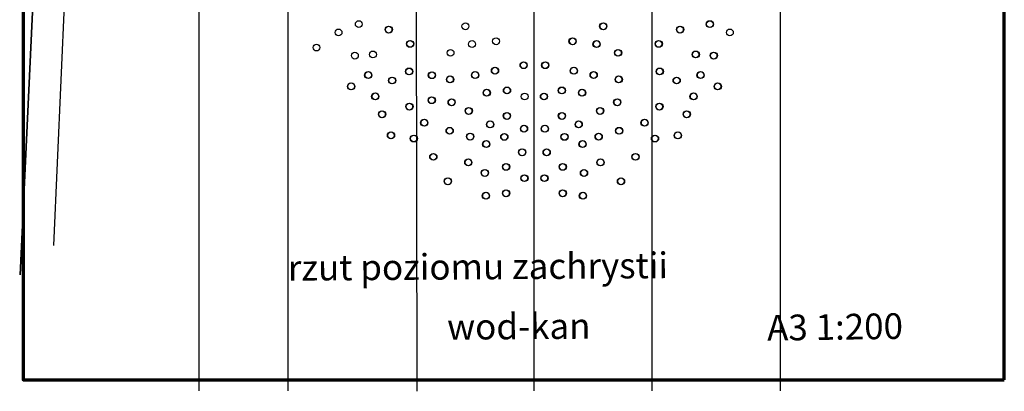
# Model space of a CAD drawing. Units: millimetres. Extents: x -1711 to 5868, y 11 to 9809.
# Drawn here: x 96 to 5856, y 11 to 2181 of the extents above; entities that cross this region are included whole.
import ezdxf

# ---------------------------------------------------------------- set-up
doc = ezdxf.new("R2010")
doc.units = ezdxf.units.MM
for name, color, linetype, lineweight in [('025', 1, 'Continuous', 30), ('070', 3, 'Continuous', 70), ('M_DROGI', 4, 'Continuous', 30), ('M_DROGI POLNE', 5, 'Continuous', 30)]:
    doc.layers.add(name, color=color, linetype=linetype, lineweight=lineweight)
doc.styles.get("Standard").update_dxf_attribs({"font": 'ARIAL.TTF'})

msp = doc.modelspace()

# ---------------------------------------------------------------- linework, layer by layer
at = {"layer": '025'}
for centre in [(2079.73, 2155.61), (2253.8, 2123.54), (2256.25, 2123.54), (2703.45, 2142.99), (3508.39, 2142.99), (3510.84, 2142.99), (3958.04, 2123.54), (3960.49, 2123.54), (4132.1, 2155.61), (4134.56, 2155.61), (1961.31, 2106.77), (2882.49, 2055.41), (3329.35, 2055.41), (3331.8, 2055.41), (4250.53, 2106.77), (1832.13, 2018.67), (2378.74, 2039.91), (2381.19, 2039.91), (2742.04, 2039.12), (3469.8, 2039.12), (3472.25, 2039.12), (3833.1, 2039.91), (3835.55, 2039.91), (2056.9, 1971.63), (2162.28, 1978.23), (2616.45, 1987.73), (3595.38, 1987.73), (3597.84, 1987.73), (4049.55, 1978.23), (4052.01, 1978.23), (4154.94, 1971.63), (4157.39, 1971.63), (2875.29, 1883.4), (2877.75, 1883.4), (3042.79, 1915.34), (3045.25, 1915.34), (3169.04, 1915.34), (3171.5, 1915.34), (3336.54, 1883.4), (3339, 1883.4), (2133.69, 1857.97), (2136.15, 1857.97), (2273.76, 1826.09), (2276.22, 1826.09), (2372.91, 1878.79), (2375.36, 1878.79), (2506.04, 1856.81), (2508.5, 1856.81), (2612.73, 1832.44), (2615.18, 1832.44), (2759.17, 1858.04), (2761.63, 1858.04), (3452.66, 1858.04), (3455.12, 1858.04), (3599.11, 1832.44), (3601.56, 1832.44), (3838.93, 1878.79), (3841.38, 1878.79), (3938.07, 1826.09), (3940.53, 1826.09), (4078.14, 1857.97), (4080.6, 1857.97), (2033.61, 1791.97), (2036.07, 1791.97), (2945.5, 1768.11), (2947.95, 1768.11), (3266.34, 1768.11), (3268.79, 1768.11), (4178.22, 1791.97), (4180.68, 1791.97), (2174.93, 1733.31), (2177.38, 1733.31), (2505.23, 1710.86), (2507.69, 1710.86), (2826.86, 1754.61), (2829.32, 1754.61), (3050.03, 1732.62), (3161.8, 1732.62), (3164.26, 1732.62), (3384.97, 1754.61), (3387.43, 1754.61), (4036.91, 1733.31), (4039.36, 1733.31), (2374.79, 1673.41), (2377.25, 1673.41), (2621.55, 1698.73), (2624.01, 1698.73), (3590.28, 1698.73), (3592.74, 1698.73), (3837.04, 1673.41), (3839.5, 1673.41), (2214.59, 1628.74), (2217.04, 1628.74), (2721.86, 1647.98), (2724.32, 1647.98), (2944.86, 1618.92), (2947.32, 1618.92), (3266.97, 1618.92), (3269.43, 1618.92), (3489.97, 1647.98), (3492.43, 1647.98), (3997.25, 1628.74), (3999.7, 1628.74), (2461.43, 1579.56), (2463.89, 1579.56), (2846.89, 1569.91), (2849.35, 1569.91), (3045.11, 1544.43), (3047.57, 1544.43), (3166.72, 1544.43), (3169.18, 1544.43), (3364.94, 1569.91), (3367.4, 1569.91), (3750.4, 1579.56), (3752.86, 1579.56), (2266.81, 1505.56), (2269.27, 1505.56), (2400.51, 1487.12), (2402.97, 1487.12), (2609.98, 1532.46), (2612.43, 1532.46), (2730.07, 1498.27), (2732.52, 1498.27), (2929.88, 1496.62), (2932.34, 1496.62), (3281.95, 1496.62), (3284.41, 1496.62), (3481.77, 1498.27), (3484.22, 1498.27), (3601.86, 1532.46), (3604.31, 1532.46), (3811.32, 1487.12), (3813.78, 1487.12), (3945.02, 1505.56), (3947.48, 1505.56), (2824.12, 1454.62), (2826.57, 1454.62), (3387.72, 1454.62), (3390.17, 1454.62), (2514.4, 1380.16), (2516.85, 1380.16), (3034.15, 1406.84), (3036.61, 1406.84), (3177.68, 1406.84), (3180.14, 1406.84), (3697.44, 1380.16), (3699.89, 1380.16), (2719.11, 1347.99), (2721.57, 1347.99), (2940.28, 1321.63), (2942.73, 1321.63), (3271.56, 1321.63), (3274.01, 1321.63), (3492.72, 1347.99), (3495.18, 1347.99), (2815.76, 1285.94), (2818.21, 1285.94), (3047.54, 1255.58), (3050, 1255.58), (3164.29, 1255.58), (3166.75, 1255.58), (3396.08, 1285.94), (3398.53, 1285.94), (2599.51, 1237.29), (2601.97, 1237.29), (3612.32, 1237.29), (3614.78, 1237.29), (2821.96, 1152.99), (2824.41, 1152.99), (2940.13, 1167.33), (2942.59, 1167.33), (3271.7, 1167.33), (3274.16, 1167.33), (3389.88, 1152.99), (3392.33, 1152.99)]:
    msp.add_circle(centre, 20, dxfattribs=at)
at = {"layer": '070'}
msp.add_lwpolyline([(5856.17, 76.6), (5856.17, 8236.6), (116.17, 8236.6), (116.17, 76.6)], close=True, dxfattribs=at)
at = {"layer": 'M_DROGI'}
for p, q in [((390.16, 3036.72), (293.62, 862.62)), ((175.33, 2369.63), (95.78, 691.52)), ((177.79, 2369.63), (98.24, 691.52))]:
    msp.add_line(p, q, dxfattribs=at)
at = {"layer": 'M_DROGI POLNE'}
for p, q in [((1146.3, 12.19), (1146.3, 7016.38)), ((1666.57, 12.19), (1666.57, 7016.38)), ((2421.99, 10.51), (2404.8, 7014.67)), ((3106.57, 12.19), (3106.57, 7016.38)), ((3796.57, 12.19), (3796.57, 7016.38)), ((4546.57, 12.19), (4546.57, 7016.38))]:
    msp.add_line(p, q, dxfattribs=at)

# ---------------------------------------------------------------- texts
at = {"layer": '025'}
msp.add_text('A3 1:200', height=150, rotation=0.777194, dxfattribs=at).set_placement((4469.33, 306.14))
at = {"layer": '070'}
for s, p in [('rzut poziomu zachrystii', (1664.95, 656.64)), ('wod-kan', (2596.74, 311.9))]:
    msp.add_text(s, height=150, rotation=0.382817, dxfattribs=at).set_placement(p)

doc.saveas('drawing.dxf')
